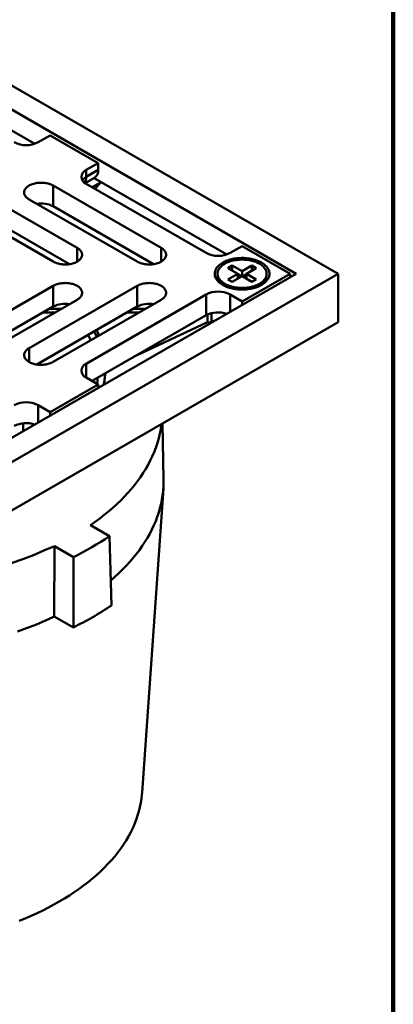
# Model space of a CAD drawing. Units: inches. Extents: x 0.1 to 8.4, y 0.1 to 10.9.
# Drawn here: x 7.3 to 8.4, y 6.6 to 9.5 of the extents above; entities that cross this region are included whole.
import ezdxf

# ---------------------------------------------------------------- set-up
doc = ezdxf.new("R2010")
doc.units = ezdxf.units.IN
doc.header["$MEASUREMENT"] = 0

msp = doc.modelspace()

# ---------------------------------------------------------------- linework, layer by layer
at = {"color": 7, "linetype": 'Continuous', "lineweight": 100}
msp.add_line((8.3984375, 0.0625), (8.3984375, 10.9375), dxfattribs=at)
at = {"color": 7, "linetype": 'Continuous', "lineweight": 50}
for p, q in [((6.82149663, 9.54520385), (8.2357102, 8.72879574)), ((6.82149667, 9.47376814), (8.11196655, 8.72879574)), ((6.96008957, 9.3325196), (7.34185438, 9.11213146)), ((7.35182671, 9.11658958), (7.38718203, 9.13699977)), ((7.52860337, 9.05535897), (7.38718203, 9.13699977)), ((7.52860337, 9.05535897), (7.49324806, 9.03494878)), ((7.49324806, 9.03494878), (7.49324806, 9.01453522)), ((7.49324806, 9.01453522), (7.52860337, 9.03494541)), ((7.52860337, 9.03494541), (7.52860337, 9.05535897)), ((7.49035173, 8.99595022), (7.51824601, 9.01205325)), ((7.51672991, 9.01117797), (7.53744226, 8.99922098)), ((7.71421894, 8.80533401), (7.3960209, 8.98902583)), ((7.3960209, 8.92778526), (7.3960209, 8.98902583)), ((7.4932481, 8.99412838), (7.84680148, 8.79002635)), ((7.51093434, 8.98391829), (7.53744226, 8.99922098)), ((7.53744226, 8.99922098), (7.51869924, 8.97943578)), ((7.53744226, 8.99922098), (7.90753982, 8.78556821)), ((7.32531023, 8.94820543), (7.64350827, 8.76451361)), ((7.69179097, 8.75704083), (7.3960209, 8.92778526)), ((7.46673157, 8.80533401), (7.27227721, 8.91759012)), ((7.20156654, 8.87676972), (7.3960209, 8.76451361)), ((7.4443036, 8.75704083), (7.27227721, 8.85634955)), ((7.91751215, 8.79002633), (7.95286747, 8.81043652)), ((8.09428877, 8.72879574), (7.95286747, 8.81043652)), ((7.92387612, 8.75287979), (7.91114819, 8.74553211)), ((7.91114819, 8.74553211), (7.94013958, 8.72879574)), ((7.95286751, 8.73614342), (7.92387612, 8.75287979)), ((7.92387612, 8.73818444), (7.92387612, 8.75287979)), ((7.98185886, 8.75287977), (7.95286751, 8.73614342)), ((7.9655954, 8.72879576), (7.99458675, 8.74553211)), ((7.99458675, 8.74553211), (7.98185886, 8.75287977)), ((7.98185886, 8.73818442), (7.98185886, 8.75287977)), ((6.82149663, 7.91238762), (8.2357102, 8.72879574)), ((6.82149667, 7.98382333), (8.11196655, 8.72879574)), ((7.88046752, 8.72879574), (7.88046752, 8.72322096)), ((7.94013958, 8.72879574), (7.91114819, 8.71205937)), ((7.92387608, 8.70471171), (7.95286747, 8.72144808)), ((7.94013958, 8.71410039), (7.94013958, 8.72879574)), ((7.95145099, 8.72063039), (7.94013958, 8.72716033)), ((7.95286747, 8.64715496), (8.09428877, 8.72879574)), ((7.95286747, 8.72144808), (7.98185886, 8.70471171)), ((7.95286751, 8.72144807), (7.95286751, 8.73614342)), ((7.9655954, 8.72716031), (7.95428399, 8.72063037)), ((7.99458679, 8.71205939), (7.9655954, 8.72879576)), ((7.9655954, 8.71410041), (7.9655954, 8.72879576)), ((8.0252675, 8.72322096), (8.0252675, 8.72879574)), ((8.09428877, 8.72879574), (8.09428877, 8.71859064)), ((8.2357102, 8.72879574), (8.2357102, 8.58590114)), ((7.3960209, 8.69307787), (7.20156654, 8.58082176)), ((7.64350827, 8.69307787), (7.32531023, 8.50938605)), ((7.3960209, 8.6318373), (7.3960209, 8.69307787)), ((7.64350827, 8.6318373), (7.64350827, 8.69307787)), ((7.89575434, 8.69753425), (7.90279851, 8.69231464)), ((7.91114819, 8.71205937), (7.92387608, 8.70471171)), ((7.98185886, 8.70471171), (7.99458679, 8.71205939)), ((8.00293647, 8.69231462), (8.0099806, 8.69753425)), ((7.84680148, 8.66756512), (7.49324808, 8.46346309)), ((7.84680148, 8.60632456), (7.84680148, 8.66756512)), ((7.95286747, 8.64715496), (7.91751215, 8.66756515)), ((7.3960209, 8.6318373), (7.22399452, 8.53252859)), ((7.27227721, 8.54000136), (7.46673157, 8.65225747)), ((7.64350827, 8.6318373), (7.34773821, 8.46109288)), ((7.3960209, 8.46856565), (7.71421894, 8.65225747)), ((7.95286747, 8.63694986), (7.95286747, 8.64715496)), ((7.36672569, 8.61492559), (7.40206377, 8.61492561)), ((7.84680148, 8.60632456), (7.51093439, 8.41243261)), ((7.61421306, 8.61492559), (7.64955116, 8.61492562)), ((7.85134919, 8.60864873), (7.85134919, 8.58596783)), ((6.82149663, 7.76949303), (8.2357102, 8.58590114)), ((7.64362181, 8.48903149), (7.85134919, 8.5859685)), ((7.86306494, 8.5869283), (7.87290855, 8.59079051)), ((7.38718202, 8.3205917), (7.52860338, 8.40223252)), ((7.49324807, 8.42264271), (7.52860338, 8.40223252)), ((7.52860338, 8.39202742), (7.52860338, 8.40223252)), ((7.38718202, 8.3205917), (7.35182671, 8.34100189)), ((7.38718202, 8.3103866), (7.38718202, 8.3205917)), ((7.30803746, 8.26469741), (7.30803746, 8.28780188)), ((7.72142813, 8.12280179), (7.71791808, 8.28698607)), ((7.65832065, 7.19877393), (7.72077021, 8.09551943)), ((7.56191601, 7.95432092), (7.5056157, 7.98682239)), ((7.56785246, 7.7503213), (7.56191601, 7.95432092)), ((7.39929493, 7.71804105), (7.39954969, 7.92559179)), ((7.39954969, 7.92559179), (7.45585, 7.89309031)), ((7.45561515, 7.68552808), (7.45585, 7.89309031)), ((7.39929493, 7.71804105), (7.45561515, 7.68552808))]:
    msp.add_line(p, q, dxfattribs=at)
at = {"color": 8, "linetype": 'Continuous', "lineweight": 50}
for p, q in [((7.46673157, 8.76451361), (7.46673157, 8.80533401)), ((7.71421894, 8.76451361), (7.71421894, 8.80533401)), ((7.91751215, 8.66756515), (7.91751215, 8.61653964)), ((7.38503165, 8.62549333), (7.42036975, 8.62549331)), ((7.63251902, 8.62549333), (7.66785712, 8.62549331)), ((7.86306494, 8.5869283), (7.86306494, 8.61259166)), ((7.32531023, 8.46856565), (7.32531023, 8.50938605)), ((7.49324808, 8.46346309), (7.49324808, 8.42264269)), ((7.35182671, 8.34100189), (7.35182671, 8.28997639))]:
    msp.add_line(p, q, dxfattribs=at)
at = {"color": 7, "linetype": 'Continuous', "lineweight": 50, "flags": 128}
for points in [[(7.3960209, 8.98902583), (7.3933458, 8.99046122), (7.39049634, 8.99178005), (7.38748774, 8.99297533), (7.38433604, 8.99404061), (7.381058, 8.99497023), (7.37767117, 8.99575925), (7.37419364, 8.99640344), (7.37064389, 8.99689938), (7.36704094, 8.9972444), (7.36340397, 8.99743669), (7.35975238, 8.9974752), (7.35610561, 8.99735971), (7.35248323, 8.99709087), (7.34890452, 8.99667014), (7.34538852, 8.99609968), (7.34195404, 8.9953826), (7.33861942, 8.99452271), (7.33540239, 8.99352458), (7.33232016, 8.99239355), (7.32938916, 8.99113566), (7.32662505, 8.98975762), (7.32404256, 8.98826678), (7.32165546, 8.98667109), (7.31947649, 8.98497906), (7.31751731, 8.98319975), (7.31578832, 8.98134259), (7.31429874, 8.97941754), (7.31305662, 8.97743488), (7.31206846, 8.97540513), (7.31133961, 8.97333917), (7.31087392, 8.97124801), (7.3106739, 8.9691428), (7.31074061, 8.96703478), (7.3110737, 8.9649352), (7.31167133, 8.96285524), (7.31253044, 8.96080603), (7.31364629, 8.95879847), (7.3150131, 8.95684332), (7.31662343, 8.95495095), (7.31846875, 8.95313152), (7.32053921, 8.95139466), (7.32282375, 8.94974971), (7.32531023, 8.94820543)], [(7.3960209, 8.76451361), (7.39869598, 8.76307818), (7.40154546, 8.76175933), (7.40455406, 8.7605641), (7.40770578, 8.75949881), (7.41098382, 8.75856919), (7.41437058, 8.75778016), (7.4178482, 8.75713597), (7.42139787, 8.75664003), (7.42500088, 8.75629502), (7.42863783, 8.75610274), (7.43228942, 8.75606424), (7.43593616, 8.75617969), (7.43955855, 8.75644852), (7.4431373, 8.75686929), (7.44665329, 8.75743974), (7.45008772, 8.75815681), (7.45342238, 8.75901672), (7.45663943, 8.76001484), (7.45972163, 8.76114584), (7.46265262, 8.76240374), (7.46541672, 8.76378179), (7.46799921, 8.76527263), (7.47038632, 8.76686831), (7.4725653, 8.76856033), (7.47452451, 8.77033967), (7.47625348, 8.77219684), (7.47774302, 8.77412188), (7.47898519, 8.77610455), (7.47997336, 8.77813429), (7.48070217, 8.78020023), (7.48116786, 8.78229139), (7.48136789, 8.78439663), (7.48130119, 8.78650465), (7.48096812, 8.78860422), (7.48037043, 8.79068417), (7.4795114, 8.79273338), (7.47839546, 8.79474094), (7.47702872, 8.7966961), (7.47541839, 8.79858847), (7.47357305, 8.80040792), (7.47150259, 8.80214473), (7.46921803, 8.80378969), (7.46673157, 8.80533401)], [(7.64350827, 8.76451361), (7.64618335, 8.76307818), (7.64903283, 8.76175933), (7.65204143, 8.7605641), (7.65519315, 8.75949881), (7.65847119, 8.75856919), (7.66185796, 8.75778016), (7.66533557, 8.75713597), (7.66888524, 8.75664003), (7.67248826, 8.75629502), (7.6761252, 8.75610274), (7.6797768, 8.75606424), (7.68342354, 8.75617969), (7.68704593, 8.75644852), (7.69062467, 8.75686929), (7.69414066, 8.75743974), (7.69757509, 8.75815681), (7.70090975, 8.75901672), (7.70412681, 8.76001484), (7.707209, 8.76114584), (7.71013999, 8.76240374), (7.7129041, 8.76378179), (7.71548659, 8.76527263), (7.71787369, 8.76686831), (7.72005267, 8.76856033), (7.72201188, 8.77033967), (7.72374086, 8.77219684), (7.72523039, 8.77412188), (7.72647256, 8.77610455), (7.72746073, 8.77813429), (7.72818955, 8.78020023), (7.72865524, 8.78229139), (7.72885527, 8.78439663), (7.72878856, 8.78650465), (7.72845549, 8.78860422), (7.72785781, 8.79068417), (7.72699877, 8.79273338), (7.72588284, 8.79474094), (7.72451609, 8.7966961), (7.72290576, 8.79858847), (7.72106042, 8.80040792), (7.71898996, 8.80214473), (7.7167054, 8.80378969), (7.71421894, 8.80533401)], [(8.00987797, 8.76170718), (8.01301206, 8.75979249), (8.01595346, 8.75777853), (8.01869272, 8.75567173), (8.02122124, 8.75347882), (8.02353068, 8.75120685), (8.02561384, 8.74886307), (8.02746395, 8.74645506), (8.02907511, 8.74399043), (8.03044219, 8.74147714), (8.0315607, 8.73892324), (8.03242719, 8.73633689), (8.03303882, 8.7337264), (8.03339359, 8.73110011), (8.03349045, 8.72846641), (8.03332904, 8.72583382), (8.03290989, 8.72321068), (8.03223442, 8.72060539), (8.03130462, 8.71802636), (8.03012351, 8.71548187), (8.028695, 8.71298001), (8.02702356, 8.71052882), (8.02511463, 8.70813613), (8.02297431, 8.70580959), (8.02060932, 8.70355671), (8.01802733, 8.7013847), (8.01523667, 8.69930049), (8.01224624, 8.69731072), (8.00906552, 8.69542185), (8.00570481, 8.6936399), (8.00217484, 8.69197051), (7.99848691, 8.69041913), (7.99465296, 8.68899065), (7.9906851, 8.68768966), (7.98659606, 8.68652037), (7.98239897, 8.6854865), (7.97810725, 8.68459141), (7.9737348, 8.68383785), (7.96929545, 8.68322833), (7.96480345, 8.68276477), (7.9602732, 8.68244869), (7.95571931, 8.68228103), (7.95115621, 8.68226237), (7.94659862, 8.68239279), (7.94206112, 8.68267188), (7.93755816, 8.6830987), (7.93310433, 8.68367189), (7.92871376, 8.68438965), (7.92440059, 8.68524961), (7.9201786, 8.68624909), (7.91606132, 8.68738488), (7.91206194, 8.6886533), (7.9081933, 8.69005026), (7.90446774, 8.69157139), (7.90089725, 8.69321174), (7.89749319, 8.69496608), (7.89426647, 8.69682882), (7.89122758, 8.69879392), (7.88838607, 8.70085515), (7.8857511, 8.70300587), (7.88333118, 8.70523921), (7.88113399, 8.707548), (7.87916657, 8.70992484), (7.87743523, 8.71236214), (7.87594553, 8.7148521), (7.87470224, 8.7173867), (7.8737093, 8.71995787), (7.87296999, 8.72255734), (7.87248654, 8.72517679), (7.87226062, 8.72780782), (7.87229294, 8.73044205), (7.87258332, 8.73307098), (7.8731309, 8.73568621), (7.87393389, 8.73827939), (7.87498972, 8.74084217), (7.87629502, 8.74336635), (7.87784558, 8.74584389), (7.87963649, 8.74826682), (7.88166199, 8.75062737), (7.8839156, 8.75291796), (7.88639002, 8.75513128), (7.88907738, 8.75726028), (7.89196917, 8.75929809), (7.89505597, 8.76123816), (7.89832795, 8.76307435), (7.90177466, 8.76480071), (7.90538502, 8.76641172), (7.9091475, 8.76790225), (7.91305002, 8.76926753), (7.91708011, 8.77050314), (7.92122481, 8.77160514), (7.92547086, 8.77257004), (7.92980468, 8.7733947), (7.93421239, 8.77407652), (7.93867987, 8.77461328), (7.94319282, 8.77500325), (7.94773671, 8.77524521), (7.95229699, 8.77533839), (7.95685918, 8.77528248), (7.96140855, 8.77507768), (7.96593059, 8.77472457), (7.97041072, 8.77422437), (7.97483473, 8.77357865), (7.9791883, 8.77278947), (7.98345762, 8.77185937), (7.98762891, 8.7707913), (7.99168886, 8.76958874), (7.99562449, 8.7682555), (7.9994231, 8.76679584), (8.00307262, 8.76521448), (8.00656127, 8.76351645), (8.00987797, 8.76170718)], [(7.90167299, 8.75834971), (7.89870292, 8.75652937), (7.89592683, 8.75460975), (7.89335454, 8.75259771), (7.89099531, 8.75050047), (7.88885752, 8.74832554), (7.88694888, 8.74608068), (7.88527629, 8.74377394), (7.88384557, 8.74141359), (7.88266198, 8.73900809), (7.88172964, 8.73656602), (7.88105206, 8.73409615), (7.88063146, 8.73160729), (7.88046951, 8.72910835), (7.88056671, 8.72660833), (7.88092271, 8.7241161), (7.88153629, 8.72164065), (7.8824052, 8.7191908), (7.88352632, 8.71677534), (7.88489572, 8.71440291), (7.88650842, 8.712082), (7.88835861, 8.70982093), (7.89043977, 8.70762777), (7.89274441, 8.70551037), (7.89526426, 8.70347634), (7.89799032, 8.70153296), (7.90091285, 8.6996872), (7.90402135, 8.69794558), (7.90730465, 8.69631445), (7.91075115, 8.69479957), (7.91434836, 8.69340636), (7.91808346, 8.69213989), (7.92194309, 8.6910046), (7.92591344, 8.69000459), (7.92998028, 8.68914343), (7.93412896, 8.68842426), (7.93834477, 8.68784959), (7.94261268, 8.68742147), (7.94691717, 8.6871415), (7.95124299, 8.68701063), (7.95557457, 8.68702935), (7.95989658, 8.68719754), (7.96419336, 8.68751468), (7.96844956, 8.68797958), (7.97265006, 8.68859058), (7.97677967, 8.68934553), (7.98082373, 8.69024172), (7.98476774, 8.69127586), (7.9885975, 8.69244434), (7.99229933, 8.693743), (7.99586003, 8.69516709), (7.99926683, 8.69671155), (8.00250758, 8.69837089), (8.00557057, 8.70013911), (8.00844493, 8.70200995), (8.0111203, 8.70397666), (8.01358722, 8.70603223), (8.01583677, 8.70816923), (8.01786085, 8.71038011), (8.01965226, 8.71265696), (8.02120464, 8.71499152), (8.0225124, 8.71737549), (8.0235708, 8.71980039), (8.02437611, 8.72225744), (8.02492547, 8.72473792), (8.02521681, 8.72723296), (8.02524929, 8.72973355), (8.02502258, 8.7322308), (8.0245376, 8.73471573), (8.02379597, 8.73717952), (8.0228005, 8.73961325), (8.02155472, 8.74200823), (8.02006303, 8.74435599), (8.01833077, 8.74664803), (8.01636418, 8.74887614), (8.01417031, 8.75103235), (8.01175699, 8.75310899), (8.00913281, 8.75509859), (8.00630731, 8.75699401), (8.00329045, 8.75878853), (8.0000931, 8.76047564), (7.9967267, 8.76204936), (7.99320329, 8.76350404), (7.98953548, 8.7648345), (7.98573637, 8.76603591), (7.9818197, 8.76710403), (7.97779932, 8.76803502), (7.97368967, 8.76882553), (7.96950552, 8.76947274), (7.96526179, 8.76997435), (7.96097373, 8.77032856), (7.95665662, 8.7705341), (7.95232595, 8.77059019), (7.94799718, 8.7704967), (7.94368593, 8.77025392), (7.93940748, 8.76986273), (7.93517724, 8.76932451), (7.93101035, 8.76864123), (7.92692164, 8.7678153), (7.92292582, 8.76684973), (7.91903724, 8.76574792), (7.91526974, 8.7645138), (7.91163682, 8.76315184), (7.90815149, 8.7616669), (7.9048262, 8.76006427), (7.90167299, 8.75834971)], [(7.46673157, 8.65225747), (7.46921803, 8.65380178), (7.47150257, 8.65544674), (7.47357305, 8.65718356), (7.47541839, 8.65900301), (7.47702872, 8.66089538), (7.47839546, 8.66285054), (7.47951138, 8.66485809), (7.48037043, 8.6669073), (7.48096812, 8.66898726), (7.48130119, 8.67108682), (7.48136789, 8.67319484), (7.48116786, 8.67530009), (7.48070222, 8.67739122), (7.47997336, 8.67945719), (7.47898519, 8.68148692), (7.47774302, 8.6834696), (7.47625348, 8.68539464), (7.47452451, 8.6872518), (7.4725653, 8.68903114), (7.47038636, 8.69072314), (7.46799921, 8.69231885), (7.46541672, 8.69380969), (7.46265262, 8.69518774), (7.45972163, 8.69644564), (7.45663943, 8.69757664), (7.45342238, 8.69857475), (7.45008776, 8.69943464), (7.44665329, 8.70015173), (7.4431373, 8.70072219), (7.43955855, 8.70114295), (7.43593616, 8.70141179), (7.43228942, 8.70152724), (7.42863783, 8.70148873), (7.42500088, 8.70129646), (7.42139791, 8.70095142), (7.41784818, 8.7004555), (7.41437063, 8.69981129), (7.41098382, 8.69902229), (7.40770578, 8.69809266), (7.40455406, 8.69702737), (7.40154543, 8.69583213), (7.39869598, 8.6945133), (7.3960209, 8.69307787)], [(7.71421894, 8.65225747), (7.7167054, 8.65380178), (7.71898992, 8.65544673), (7.72106042, 8.65718356), (7.72290576, 8.65900301), (7.72451609, 8.66089538), (7.72588284, 8.66285054), (7.72699873, 8.66485808), (7.72785781, 8.6669073), (7.72845549, 8.66898726), (7.72878856, 8.67108682), (7.72885527, 8.67319484), (7.72865524, 8.67530009), (7.72818959, 8.67739122), (7.72746073, 8.67945719), (7.72647256, 8.68148692), (7.72523039, 8.6834696), (7.72374086, 8.68539464), (7.72201188, 8.6872518), (7.72005267, 8.68903114), (7.71787373, 8.69072314), (7.71548659, 8.69231885), (7.7129041, 8.69380969), (7.71013999, 8.69518774), (7.707209, 8.69644564), (7.70412681, 8.69757664), (7.70090975, 8.69857475), (7.69757513, 8.69943464), (7.69414066, 8.70015173), (7.69062467, 8.70072219), (7.68704593, 8.70114295), (7.68342354, 8.70141179), (7.6797768, 8.70152724), (7.6761252, 8.70148873), (7.67248826, 8.70129646), (7.66888528, 8.70095142), (7.66533553, 8.70045549), (7.661858, 8.69981129), (7.65847119, 8.69902229), (7.65519315, 8.69809266), (7.65204143, 8.69702737), (7.64903279, 8.69583212), (7.64618335, 8.6945133), (7.64350827, 8.69307787)], [(7.49909218, 8.5484677), (7.50344027, 8.53951011), (7.50661693, 8.53241137)], [(7.52467312, 8.54283498), (7.51951739, 8.55338636), (7.51674652, 8.55865933)], [(7.32531023, 8.50938605), (7.32282374, 8.50784177), (7.3205392, 8.50619681), (7.31846875, 8.50445996), (7.31662342, 8.50264052), (7.31501309, 8.50074815), (7.31364634, 8.49879298), (7.31253043, 8.49678544), (7.31167137, 8.49473622), (7.31107369, 8.49265627), (7.3107406, 8.49055669), (7.31067389, 8.48844867), (7.31087392, 8.48634347), (7.31133959, 8.4842523), (7.31206846, 8.48218634), (7.31305662, 8.4801566), (7.31429878, 8.47817392), (7.31578832, 8.47624888), (7.31751731, 8.47439173), (7.31947648, 8.47261241), (7.32165545, 8.47092038), (7.32404255, 8.46932469), (7.32662504, 8.46783385), (7.32938919, 8.46645579), (7.33232015, 8.46519792), (7.33540239, 8.46406689), (7.33861942, 8.46306877), (7.34195404, 8.46220888), (7.34538852, 8.46149179), (7.34890452, 8.46092134), (7.35248326, 8.46050057), (7.35610561, 8.46023177), (7.35975236, 8.46011627), (7.36340396, 8.46015478), (7.36704093, 8.46034707), (7.37064389, 8.4606921), (7.37419363, 8.46118803), (7.37767117, 8.46183223), (7.38105799, 8.46262124), (7.38433603, 8.46355086), (7.38748774, 8.46461615), (7.39049633, 8.46581142), (7.39334579, 8.46713025), (7.3960209, 8.46856565)], [(7.52717957, 8.42181078), (7.52652907, 8.41269421), (7.52557579, 8.40398031)], [(7.5056157, 7.98682239), (7.51972989, 7.99671133), (7.53341521, 8.00679918), (7.54666325, 8.01707973), (7.55946605, 8.02754657), (7.57181553, 8.0381934), (7.5837043, 8.04901357), (7.59512485, 8.06000053), (7.60607036, 8.07114747), (7.61653398, 8.08244758), (7.62650934, 8.0938939), (7.63599033, 8.10547938), (7.64497107, 8.11719698), (7.65344609, 8.12903941), (7.66141017, 8.14099945), (7.6688584, 8.15306977), (7.67578625, 8.16524291), (7.68218941, 8.17751141), (7.68806396, 8.18986778), (7.69340637, 8.20230436), (7.69821326, 8.21481354), (7.70248171, 8.22738766), (7.70620914, 8.24001897), (7.70939321, 8.25269975), (7.71203195, 8.26542215), (7.71412382, 8.2781784), (7.71505587, 8.28533373)], [(7.5657195, 7.82422759), (7.57747383, 7.83446408), (7.58930842, 7.84533219), (7.6006744, 7.85636572), (7.6115647, 7.867558), (7.62197262, 7.8789022), (7.63189192, 7.89039136), (7.64131647, 7.90201849), (7.65024059, 7.91377648), (7.6586587, 7.92565819), (7.66656579, 7.93765632), (7.67395701, 7.94976356), (7.68082786, 7.96197253), (7.68717403, 7.97427575), (7.69299178, 7.98666571), (7.69827752, 7.99913492), (7.703028, 8.01167565), (7.70724032, 8.02428036), (7.71091191, 8.03694126), (7.71404057, 8.04965069), (7.7166243, 8.06240082), (7.71866166, 8.07518393), (7.72015124, 8.08799222), (7.72109228, 8.10081781), (7.72148417, 8.11365294), (7.72142813, 8.12280179)], [(7.29103363, 7.67314182), (7.30985979, 7.67997379), (7.32838774, 7.68707222), (7.34660622, 7.69443275), (7.36450424, 7.70205082), (7.3820707, 7.70992186), (7.39929493, 7.71804105)], [(7.29586189, 6.81974796), (7.3137668, 6.82705295), (7.3313343, 6.83462601), (7.34855247, 6.84246191), (7.36540936, 6.85055535), (7.38189355, 6.85890071), (7.3979936, 6.86749235), (7.41369858, 6.87632434), (7.42899768, 6.88539063), (7.44388046, 6.894685), (7.45833661, 6.90420111), (7.47235639, 6.91393239), (7.48593002, 6.92387222), (7.49904838, 6.93401373), (7.51170234, 6.94435001), (7.52388322, 6.95487402), (7.53558276, 6.96557844), (7.54679291, 6.97645601), (7.55750601, 6.98749925), (7.56771461, 6.9987006), (7.57741181, 7.0100524), (7.58659097, 7.02154682), (7.59524573, 7.03317605), (7.60337027, 7.04493206), (7.61095888, 7.05680682), (7.61800646, 7.06879218), (7.62450817, 7.08087996), (7.63045951, 7.09306181), (7.63585646, 7.10532945), (7.64069526, 7.11767441), (7.64497263, 7.1300883), (7.64868561, 7.14256256), (7.65183169, 7.15508864), (7.65440871, 7.16765797), (7.65641487, 7.18026195), (7.65784886, 7.19289192), (7.65832065, 7.19877393)]]:
    msp.add_lwpolyline(points, dxfattribs=at)
at = {"color": 7, "linetype": 'Continuous', "lineweight": 50}
for centre, radius, start, end in [((7.3164714, 9.18467751), 0.07672004, 242.55894433, 297.44103141), ((7.50107963, 9.01453859), 0.02186114, 110.9922551, 249.00786136), ((7.50417803, 9.03220732), 0.02457833, 304.91588756, 6.39619145), ((7.3607769, 8.85978544), 0.07659057, 62.60249424, 99.80171953), ((7.88215684, 8.8581143), 0.07672007, 242.55894424, 297.44101695), ((7.92298728, 8.73028233), 0.04310212, 189.42920291, 256.40486989), ((7.98336016, 8.72971288), 0.04240719, 282.97165811, 351.19423518), ((7.88215684, 8.59947724), 0.07672002, 62.55896091, 117.4410779), ((7.43124414, 8.5639717), 0.07646187, 80.16587259, 117.42997387), ((7.67873163, 8.56397129), 0.07646228, 80.16597902, 117.42990806), ((7.8824432, 8.53671921), 0.07819997, 71.28093034, 117.11491336), ((7.50107955, 8.4430529), 0.02186111, 110.99200656, 249.00796432), ((7.31647139, 8.27291418), 0.07671984, 62.55889363, 117.44112972), ((7.31675779, 8.21015596), 0.07819999, 71.28093707, 117.11492226), ((7.05130824, 8.71633423), 0.91727018, 296.16948452, 303.82513895), ((6.84790121, 9.11866916), 1.31443892, 271.50643761, 294.81461462), ((7.05160943, 8.51496986), 0.92260191, 295.96985535, 304.02476812)]:
    msp.add_arc(centre, radius, start, end, dxfattribs=at)
at = {"color": 8, "linetype": 'Continuous', "lineweight": 50}
for centre, radius, start, end in [((7.50904042, 8.98538268), 0.03315523, 118.44505227, 145.14321828), ((7.46300635, 9.01313913), 0.03027391, 328.09760096, 2.6431504)]:
    msp.add_arc(centre, radius, start, end, dxfattribs=at)
at = {"color": 7, "linetype": 'Continuous', "lineweight": 50}
for points, knots in [([(7.85134919, 8.5859685), (7.85138176, 8.58574405), (7.85144691, 8.58529512), (7.85195187, 8.58486452), (7.85273736, 8.58461114), (7.85391488, 8.58454469), (7.85553059, 8.58471478), (7.85766752, 8.5851788), (7.86015303, 8.58589477), (7.86209427, 8.58658378), (7.86306494, 8.5869283)], [0, 0, 0, 0, 0.1064754575, 0.2129689342, 0.3228522748, 0.4327484746, 0.5722338634, 0.7117450506, 0.8558650909, 1, 1, 1, 1]), ([(7.53075682, 8.54634704), (7.53050346, 8.54708767), (7.52860881, 8.55262616), (7.52627508, 8.55818096), (7.52425343, 8.56299296)], [0, 0, 0, 0, 0.1337245496, 1, 1, 1, 1]), ([(7.54499188, 8.40148825), (7.54552428, 8.40405669), (7.54686884, 8.41054319), (7.54821845, 8.42108371), (7.54907995, 8.4295359), (7.54919213, 8.43403926), (7.54920424, 8.43452533)], [0, 0, 0, 0, 0.2361218977, 0.5963158731, 0.9564285439, 1, 1, 1, 1])]:
    msp.add_open_spline(points, degree=3, knots=knots, dxfattribs=at)

doc.saveas('drawing.dxf')
